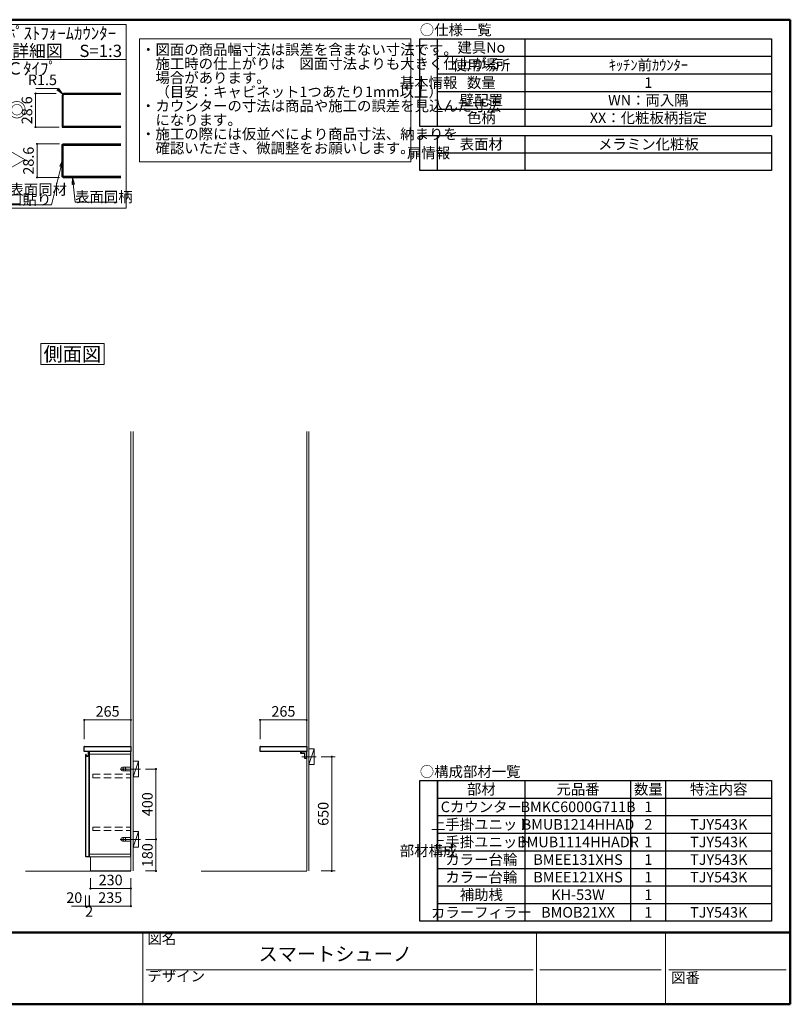
# Model space of a CAD drawing. Units: millimetres. Extents: x 5 to 405, y 5 to 285.
# Drawn here: x 186 to 405, y 5 to 285 of the extents above; entities that cross this region are included whole.
import ezdxf

# ---------------------------------------------------------------- set-up
doc = ezdxf.new("R2010")
doc.units = ezdxf.units.MM
doc.header["$LTSCALE"] = 0.25
doc.linetypes.add('DASHDOT', pattern=[50.5, 30, -9, 2.5, -9])
doc.linetypes.add('HIDDEN', pattern=[12.6, 8.4, -4.2])
for name, color, linetype, lineweight in [('1', 7, 'Continuous', 30), ('10', 214, 'Continuous', 50), ('11', 7, 'Continuous', 30), ('12', 94, 'Continuous', 9), ('2', 134, 'Continuous', 9)]:
    doc.layers.add(name, color=color, linetype=linetype, lineweight=lineweight)
doc.styles.get("Standard").update_dxf_attribs({"font": 'txt', "bigfont": 'bigfont'})
doc.styles.add('T_STANDARD', font='txt', dxfattribs={"height": 10, "bigfont": 'bigfont'})
doc.styles.add('ＭＳ ゴシック', font='txt')
doc.dimstyles.get("Standard").update_dxf_attribs({"dimtxt": 0.18, "dimasz": 0.18, "dimexe": 0.18, "dimexo": 0.0625, "dimgap": 0.09, "dimtad": 0, "dimtih": 1, "dimtoh": 1, "dimdec": 4, "dimzin": 0, "dimdsep": 46, "dimtxsty": 'Standard', "dimcen": 0.09, "dimadec": 0, "dimazin": 0, "dimtfac": 1, "dimtdec": 4, "dimtofl": 0, "dimtmove": 0, "dimatfit": 3, "dimfxl": 1, "dimtolj": 1, "dimtzin": 0, "dimarcsym": 0})

# ---------------------------------------------------------------- blocks, each defined once
blk = doc.blocks.new('*G22')
at = {"layer": '2', "color": 134, "linetype": 'Continuous', "lineweight": 9}
for p, q in [((191.88, 192.91), (209.88, 192.91)), ((191.88, 186.91), (191.88, 192.91)), ((209.88, 192.91), (209.88, 186.91)), ((209.88, 186.91), (191.88, 186.91))]:
    blk.add_line(p, q, dxfattribs=at)
blk = doc.blocks.new('*G21')
blk.add_blockref('*G22', (0, 0))
at = {"layer": '2', "color": 134, "linetype": 'Continuous', "lineweight": 9, "insert": (200.87, 187.91), "char_height": 4, "width": 19.2907, "attachment_point": 8}
blk.add_mtext('{\\fＭＳ ゴシック;\\T0.750000;側面図}', dxfattribs=at)
blk = doc.blocks.new('*G23')
at = {"layer": '2', "color": 134, "linetype": 'Continuous', "lineweight": 9, "char_height": 3, "attachment_point": 7}
for s, insert, width in [('{\\fＭＳ ゴシック;\\T0.750000;・図面の商品幅寸法は誤差を含まない寸法です。}', (220.41, 274.99), 101.5334), ('{\\fＭＳ ゴシック;\\T0.750000;\u3000施工時の仕上がりは\u3000図面寸法よりも大きく仕上がる}', (220.41, 270.99), 115.9801), ('{\\fＭＳ ゴシック;\\T0.870926;\u3000場合があります。}', (220.41, 266.99), 38.0169), ('{\\fＭＳ ゴシック;\\T0.762176;\u3000（目安：キャビネット1つあたり1mm以上）}', (220.41, 262.99), 84.5127), ('{\\fＭＳ ゴシック;\\T0.750000;・カウンターの寸法は商品や施工の誤差を見込んだ寸法}', (220.41, 258.99), 119.2076), ('{\\fＭＳ ゴシック;\\T1.201119;\u3000になります。}', (220.41, 254.99), 31.8782), ('{\\fＭＳ ゴシック;\\T0.750000;・施工の際には仮並べにより商品寸法、納まりを}', (220.41, 250.99), 104.4515), ('{\\fＭＳ ゴシック;\\T0.750000;\u3000確認いただき、微調整をお願いします。}', (220.41, 246.99), 84.2442)]:
    blk.add_mtext(s, dxfattribs=dict(at, insert=insert, width=width))
blk = doc.blocks.new('*G24')
at = {"layer": '2', "color": 134, "linetype": 'Continuous', "lineweight": 9}
for p, q in [((220, 279.6), (297.15, 279.6)), ((220, 244.6), (220, 279.6)), ((297.15, 279.6), (297.15, 244.6)), ((297.15, 244.6), (220, 244.6))]:
    blk.add_line(p, q, dxfattribs=at)
blk = doc.blocks.new('*G44')
at = {"layer": '2', "color": 134, "linetype": 'Continuous', "lineweight": 9}
for p, q in [((217.5, 42.91), (217.5, 167.91)), ((218.13, 167.91), (218.13, 42.91))]:
    blk.add_line(p, q, dxfattribs=at)
blk = doc.blocks.new('_DOT')
at = {"color": 0}
blk.add_line((-0.5, 0), (-1, 0), dxfattribs=at)
at = {"color": 0, "const_width": 0.5}
blk.add_lwpolyline([(-0.25, 0, 1), (0.25, 0, 1)], format="xyb", close=True, dxfattribs=at)
blk = doc.blocks.new('Dim7')
at = {"layer": '2', "color": 134, "linetype": 'Continuous', "lineweight": 9}
for p, q in [((221.63, 51.91), (224.63, 51.91)), ((224.63, 42.91), (224.63, 51.91)), ((221.63, 42.91), (224.63, 42.91))]:
    blk.add_line(p, q, dxfattribs=at)
at = {"layer": '2', "color": 134, "linetype": 'Continuous', "lineweight": 9, "xscale": 0.6000000000000001, "yscale": 0.6000000000000001, "zscale": 0.6000000000000001}
for p, rotation in [((224.63, 51.91), 89.99999999999991), ((224.63, 42.91), 269.9999999999998)]:
    blk.add_blockref('_DOT', p, dxfattribs=dict(at, rotation=rotation))
at = {"layer": '2', "color": 134, "linetype": 'Continuous', "lineweight": 9, "insert": (224.63, 47.41), "char_height": 3, "width": 36.4286, "attachment_point": 8, "rotation": 90, "style": 'ＭＳ ゴシック'}
blk.add_mtext('180', dxfattribs=at)
blk = doc.blocks.new('Dim8')
at = {"layer": '2', "color": 134, "linetype": 'Continuous', "lineweight": 9}
for p, q in [((221.63, 71.91), (224.63, 71.91)), ((224.63, 51.91), (224.63, 71.91)), ((221.63, 51.91), (224.63, 51.91))]:
    blk.add_line(p, q, dxfattribs=at)
at = {"layer": '2', "color": 134, "linetype": 'Continuous', "lineweight": 9, "xscale": 0.6000000000000001, "yscale": 0.6000000000000001, "zscale": 0.6000000000000001}
for p, rotation in [((224.63, 71.91), 89.99999999999991), ((224.63, 51.91), 269.9999999999998)]:
    blk.add_blockref('_DOT', p, dxfattribs=dict(at, rotation=rotation))
at = {"layer": '2', "color": 134, "linetype": 'Continuous', "lineweight": 9, "insert": (224.63, 61.91), "char_height": 3, "width": 38.5714, "attachment_point": 8, "rotation": 90, "style": 'ＭＳ ゴシック'}
blk.add_mtext('400', dxfattribs=at)
blk = doc.blocks.new('*G47')
at = {"layer": '2', "color": 134, "linetype": 'Continuous', "lineweight": 9}
for p, q in [((267.5, 76.81), (267.5, 167.91)), ((268.13, 167.91), (268.13, 42.91)), ((267.5, 75.01), (267.5, 76.81)), ((267.5, 46.91), (267.5, 75.01)), ((267.5, 42.91), (267.5, 46.91))]:
    blk.add_line(p, q, dxfattribs=at)
blk = doc.blocks.new('*G48')
at = {"layer": '2', "color": 134, "linetype": 'Continuous', "lineweight": 30}
for p, q in [((265.75, 76.91), (267.4, 76.91)), ((265.75, 76.91), (265.75, 76.41)), ((265.75, 76.41), (266.9, 76.41)), ((266.9, 76.41), (266.9, 75.01)), ((267.5, 75.01), (267.5, 76.81)), ((266.9, 75.01), (267.5, 75.01))]:
    blk.add_line(p, q, dxfattribs=at)
at = {"layer": '2', "color": 134, "linetype": 'DASHDOT', "lineweight": 9}
for p, q in [((266, 76.21), (266, 77.12)), ((267.7, 75.41), (266.69, 75.41))]:
    blk.add_line(p, q, dxfattribs=at)
at = {"layer": '2', "color": 134, "linetype": 'Continuous', "lineweight": 9}
blk.add_line((267.5, 76.81), (267.4, 76.91), dxfattribs=at)
at = {"layer": '2', "color": 134, "linetype": 'HIDDEN', "lineweight": 30}
for q in [(267.46, 76.91), (267.5, 76.86)]:
    blk.add_line((267.5, 76.91), q, dxfattribs=at)
blk = doc.blocks.new('*G51')
at = {"layer": '2', "color": 134, "linetype": 'Continuous', "lineweight": 9}
for p, q in [((268.13, 73.16), (268.13, 77.66)), ((268.13, 77.66), (269.63, 77.66)), ((269.63, 77.66), (269.63, 73.16)), ((269.63, 73.16), (268.13, 73.16))]:
    blk.add_line(p, q, dxfattribs=at)
blk = doc.blocks.new('*G50')
at = {"layer": '2', "color": 134, "linetype": 'Continuous', "lineweight": 9}
blk.add_line((269.63, 77.66), (268.13, 73.16), dxfattribs=at)
blk.add_blockref('*G51', (0, 0))
blk = doc.blocks.new('*G49')
at = {"layer": '2', "color": 134, "linetype": 'DASHDOT', "lineweight": 9}
blk.add_line((270.2, 75.41), (266.08, 75.41), dxfattribs=at)
blk.add_blockref('*G50', (0, 0))
blk = doc.blocks.new('*G54')
at = {"layer": '2', "color": 134, "linetype": 'Continuous', "lineweight": 9}
for p, q in [((218.13, 69.66), (218.13, 74.16)), ((218.13, 74.16), (219.63, 74.16)), ((219.63, 74.16), (219.63, 69.66)), ((219.63, 69.66), (218.13, 69.66))]:
    blk.add_line(p, q, dxfattribs=at)
blk = doc.blocks.new('*G53')
at = {"layer": '2', "color": 134, "linetype": 'Continuous', "lineweight": 9}
blk.add_line((219.63, 74.16), (218.13, 69.66), dxfattribs=at)
blk.add_blockref('*G54', (0, 0))
blk = doc.blocks.new('*G52')
at = {"layer": '2', "color": 134, "linetype": 'DASHDOT', "lineweight": 9}
blk.add_line((220.2, 71.91), (216.08, 71.91), dxfattribs=at)
blk.add_blockref('*G53', (0, 0))
blk = doc.blocks.new('*G57')
at = {"layer": '2', "color": 134, "linetype": 'Continuous', "lineweight": 9}
for p, q in [((218.13, 49.66), (218.13, 54.16)), ((218.13, 54.16), (219.63, 54.16)), ((219.63, 54.16), (219.63, 49.66)), ((219.63, 49.66), (218.13, 49.66))]:
    blk.add_line(p, q, dxfattribs=at)
blk = doc.blocks.new('*G56')
at = {"layer": '2', "color": 134, "linetype": 'Continuous', "lineweight": 9}
blk.add_line((219.63, 54.16), (218.13, 49.66), dxfattribs=at)
blk.add_blockref('*G57', (0, 0))
blk = doc.blocks.new('*G55')
at = {"layer": '2', "color": 134, "linetype": 'DASHDOT', "lineweight": 9}
blk.add_line((220.2, 51.91), (216.08, 51.91), dxfattribs=at)
blk.add_blockref('*G56', (0, 0))
blk = doc.blocks.new('Dim9')
at = {"layer": '2', "color": 134, "linetype": 'Continuous', "lineweight": 9}
for p, q in [((271.63, 75.41), (275.63, 75.41)), ((274.63, 42.91), (274.63, 75.41)), ((271.63, 42.91), (275.63, 42.91))]:
    blk.add_line(p, q, dxfattribs=at)
at = {"layer": '2', "color": 134, "linetype": 'Continuous', "lineweight": 9, "xscale": 0.6, "yscale": 0.6, "zscale": 0.6}
for p, rotation in [((274.63, 75.41), 89.99999999999991), ((274.63, 42.91), 269.9999999999998)]:
    blk.add_blockref('_DOT', p, dxfattribs=dict(at, rotation=rotation))
at = {"layer": '2', "color": 134, "linetype": 'Continuous', "lineweight": 9, "insert": (274.63, 59.16), "char_height": 3, "width": 37.8571, "attachment_point": 8, "rotation": 90, "style": 'ＭＳ ゴシック'}
blk.add_mtext('650', dxfattribs=at)
blk = doc.blocks.new('Dim10')
at = {"layer": '2', "color": 134, "linetype": 'Continuous', "lineweight": 9}
for p, q in [((217.5, 40.91), (217.5, 32.91)), ((205.75, 35.91), (205.75, 32.91)), ((205.75, 32.91), (217.5, 32.91))]:
    blk.add_line(p, q, dxfattribs=at)
at = {"layer": '2', "color": 134, "linetype": 'Continuous', "lineweight": 9, "xscale": 0.6000000000000001, "yscale": 0.6000000000000001, "zscale": 0.6000000000000001}
for p, rotation in [((205.75, 32.91), 179.9999999999998), ((217.5, 32.91), 359.9999999999997)]:
    blk.add_blockref('_DOT', p, dxfattribs=dict(at, rotation=rotation))
at = {"layer": '2', "color": 134, "linetype": 'Continuous', "lineweight": 9, "insert": (211.63, 32.91), "char_height": 3, "width": 38.5714, "attachment_point": 8, "style": 'ＭＳ ゴシック'}
blk.add_mtext('235', dxfattribs=at)
blk = doc.blocks.new('Dim11')
at = {"layer": '2', "color": 134, "linetype": 'Continuous', "lineweight": 9}
for p, q in [((206, 40.91), (206, 37.91)), ((217.5, 40.91), (217.5, 37.91)), ((206, 37.91), (217.5, 37.91))]:
    blk.add_line(p, q, dxfattribs=at)
at = {"layer": '2', "color": 134, "linetype": 'Continuous', "lineweight": 9, "xscale": 0.6000000000000001, "yscale": 0.6000000000000001, "zscale": 0.6000000000000001}
for p, rotation in [((206, 37.91), 179.9999999999998), ((217.5, 37.91), 359.9999999999997)]:
    blk.add_blockref('_DOT', p, dxfattribs=dict(at, rotation=rotation))
at = {"layer": '2', "color": 134, "linetype": 'Continuous', "lineweight": 9, "insert": (211.75, 37.91), "char_height": 3, "width": 38.5714, "attachment_point": 8, "style": 'ＭＳ ゴシック'}
blk.add_mtext('230', dxfattribs=at)
blk = doc.blocks.new('*G61')
at = {"layer": '1', "color": 7, "linetype": 'Continuous', "lineweight": 9}
for p, q in [((206, 46.91), (217.5, 46.91)), ((206, 42.91), (206, 46.91)), ((217.5, 46.91), (217.5, 42.91)), ((217.5, 42.91), (206, 42.91))]:
    blk.add_line(p, q, dxfattribs=at)
blk = doc.blocks.new('*G63')
at = {"layer": '2', "color": 134, "linetype": 'DASHDOT', "lineweight": 9}
for p, q in [((214.43, 51.91), (217.73, 51.91)), ((215.32, 52.31), (215.32, 51.51)), ((216, 52.31), (216, 51.51))]:
    blk.add_line(p, q, dxfattribs=at)
at = {"layer": '2', "color": 134, "linetype": 'Continuous', "lineweight": 9}
for p, q in [((217.38, 52.41), (215.13, 52.41)), ((217.38, 51.41), (215.13, 51.41)), ((217.38, 52.41), (217.38, 51.41))]:
    blk.add_line(p, q, dxfattribs=at)
for centre in [(215.32, 51.91), (216, 51.91)]:
    blk.add_circle(centre, 0.15, dxfattribs=at)
blk.add_arc((215.13, 51.91), 0.5, 90, 270, dxfattribs=at)
blk = doc.blocks.new('*G64')
at = {"layer": '2', "color": 134, "linetype": 'DASHDOT', "lineweight": 9}
for p, q in [((214.43, 71.91), (217.73, 71.91)), ((215.32, 72.31), (215.32, 71.51)), ((216, 72.31), (216, 71.51))]:
    blk.add_line(p, q, dxfattribs=at)
at = {"layer": '2', "color": 134, "linetype": 'Continuous', "lineweight": 9}
for p, q in [((217.38, 72.41), (215.13, 72.41)), ((217.38, 71.41), (215.13, 71.41)), ((217.38, 72.41), (217.38, 71.41))]:
    blk.add_line(p, q, dxfattribs=at)
for centre in [(215.32, 71.91), (216, 71.91)]:
    blk.add_circle(centre, 0.15, dxfattribs=at)
blk.add_arc((215.13, 71.91), 0.5, 90, 270, dxfattribs=at)
blk = doc.blocks.new('*G66')
at = {"layer": '2', "color": 134, "linetype": 'HIDDEN', "lineweight": 9}
for p, q in [((206.68, 70.41), (217.38, 70.41)), ((206.68, 69.41), (206.68, 70.41)), ((217.38, 69.41), (217.38, 70.41)), ((206.68, 69.41), (217.38, 69.41))]:
    blk.add_line(p, q, dxfattribs=at)
blk = doc.blocks.new('*G67')
at = {"layer": '2', "color": 134, "linetype": 'HIDDEN', "lineweight": 9}
for p, q in [((206.68, 55.41), (217.38, 55.41)), ((206.68, 54.41), (206.68, 55.41)), ((206.68, 54.41), (217.38, 54.41)), ((217.38, 54.41), (217.38, 55.41))]:
    blk.add_line(p, q, dxfattribs=at)
blk = doc.blocks.new('*G68')
at = {"layer": '1', "color": 7, "linetype": 'Continuous', "lineweight": 30}
for p, q in [((204.65, 76.06), (204.73, 76.05)), ((204.65, 76.06), (204.65, 47.13)), ((204.83, 75.97), (204.83, 75.96)), ((204.83, 75.96), (204.84, 75.94)), ((204.84, 75.94), (204.89, 75.74)), ((205.41, 75.82), (205.41, 76.76)), ((205.41, 76.76), (205.63, 76.76)), ((205.65, 76.72), (205.63, 76.76)), ((205.65, 47.1), (205.65, 76.72)), ((204.73, 47.06), (205.63, 47.06)), ((205.65, 47.1), (205.63, 47.06))]:
    blk.add_line(p, q, dxfattribs=at)
for centre, radius, start, end in [((204.72, 75.94), 0.11, 15, 85), ((205.14, 75.81), 0.255, 195, 269.9599), ((205.14, 75.82), 0.27, 269.9599, 0.0122), ((204.73, 47.13), 0.075, 180, 270)]:
    blk.add_arc(centre, radius, start, end, dxfattribs=at)
at = {"layer": '2', "color": 134, "linetype": 'DASHDOT', "lineweight": 9}
for p, q in [((205.63, 76.76), (205.65, 76.76)), ((205.65, 76.72), (205.65, 76.76)), ((204.65, 47.13), (204.65, 47.06)), ((204.73, 47.06), (204.65, 47.06)), ((205.63, 47.06), (205.65, 47.06)), ((205.65, 47.1), (205.65, 47.06))]:
    blk.add_line(p, q, dxfattribs=at)
blk = doc.blocks.new('*G70')
at = {"layer": '1', "color": 7, "linetype": 'Continuous', "lineweight": 9}
for p, q in [((205.75, 76.91), (217.5, 76.91)), ((205.75, 46.91), (205.75, 76.91)), ((217.5, 76.91), (217.5, 46.91)), ((217.5, 46.91), (205.75, 46.91))]:
    blk.add_line(p, q, dxfattribs=at)
blk = doc.blocks.new('*G69')
at = {"layer": '1', "color": 7, "linetype": 'Continuous', "lineweight": 9}
for p, q in [((217.38, 76.16), (205.75, 76.16)), ((217.38, 76.61), (217.5, 76.61)), ((217.38, 47.21), (217.38, 76.61)), ((205.75, 47.66), (217.38, 47.66)), ((217.38, 47.21), (217.5, 47.21))]:
    blk.add_line(p, q, dxfattribs=at)
blk.add_blockref('*G70', (0, 0))
blk = doc.blocks.new('*G65')
for name in ['*G68', '*G69', '*G66', '*G67']:
    blk.add_blockref(name, (0, 0))
blk = doc.blocks.new('*G62')
for name in ['*G65', '*G64', '*G63']:
    blk.add_blockref(name, (0, 0))
blk = doc.blocks.new('Dim12')
at = {"layer": '2', "color": 134, "linetype": 'Continuous', "lineweight": 9}
for p, q in [((205.65, 35.91), (205.65, 32.91)), ((205.75, 35.91), (205.75, 32.91)), ((204.9, 32.91), (205.75, 32.91))]:
    blk.add_line(p, q, dxfattribs=at)
at = {"layer": '2', "color": 134, "linetype": 'Continuous', "lineweight": 9, "xscale": 0.6000000000000001, "yscale": 0.6000000000000001, "zscale": 0.6000000000000001}
for p, rotation in [((205.65, 32.91), 359.9999999999997), ((205.75, 32.91), 179.9999999999995)]:
    blk.add_blockref('_DOT', p, dxfattribs=dict(at, rotation=rotation))
at = {"layer": '2', "color": 134, "linetype": 'Continuous', "lineweight": 9, "insert": (205.65, 32.91), "char_height": 3, "width": 10, "attachment_point": 2, "style": 'ＭＳ ゴシック'}
blk.add_mtext('2', dxfattribs=at)
blk = doc.blocks.new('Dim13')
at = {"layer": '2', "color": 134, "linetype": 'Continuous', "lineweight": 9}
for p, q in [((204.65, 35.91), (204.65, 32.91)), ((205.65, 35.91), (205.65, 32.91)), ((200.65, 32.91), (205.65, 32.91))]:
    blk.add_line(p, q, dxfattribs=at)
at = {"layer": '2', "color": 134, "linetype": 'Continuous', "lineweight": 9, "xscale": 0.6000000000000001, "yscale": 0.6000000000000001, "zscale": 0.6000000000000001}
for p, rotation in [((204.65, 32.91), 359.9999999999997), ((205.65, 32.91), 179.9999999999995)]:
    blk.add_blockref('_DOT', p, dxfattribs=dict(at, rotation=rotation))
at = {"layer": '2', "color": 134, "linetype": 'Continuous', "lineweight": 9, "insert": (203.68, 32.91), "char_height": 3, "width": 24.2857, "attachment_point": 9, "style": 'ＭＳ ゴシック'}
blk.add_mtext('20', dxfattribs=at)
blk = doc.blocks.new('*G73')
at = {"layer": '1', "color": 7, "linetype": 'Continuous', "lineweight": 30}
for p, q in [((204.25, 76.91), (204.25, 78.28)), ((217.5, 76.91), (204.25, 76.91)), ((204.33, 78.36), (217.5, 78.36)), ((217.5, 78.36), (217.5, 76.91))]:
    blk.add_line(p, q, dxfattribs=at)
blk.add_arc((204.33, 78.28), 0.075, 90, 180, dxfattribs=at)
blk = doc.blocks.new('*G74')
at = {"layer": '1', "color": 7, "linetype": 'Continuous', "lineweight": 30}
for p, q in [((254.25, 76.91), (254.25, 78.28)), ((267.5, 76.91), (254.25, 76.91)), ((254.33, 78.36), (267.5, 78.36)), ((267.5, 78.36), (267.5, 76.91))]:
    blk.add_line(p, q, dxfattribs=at)
blk.add_arc((254.33, 78.28), 0.075, 90, 180, dxfattribs=at)
blk = doc.blocks.new('Dim14')
at = {"layer": '2', "color": 134, "linetype": 'Continuous', "lineweight": 9}
for p, q in [((204.25, 80.36), (204.25, 85.86)), ((204.25, 85.86), (217.5, 85.86)), ((217.5, 80.36), (217.5, 85.86))]:
    blk.add_line(p, q, dxfattribs=at)
at = {"layer": '2', "color": 134, "linetype": 'Continuous', "lineweight": 9, "xscale": 0.6000000000000001, "yscale": 0.6000000000000001, "zscale": 0.6000000000000001}
for p, rotation in [((204.25, 85.86), 179.9999999999998), ((217.5, 85.86), 359.9999999999997)]:
    blk.add_blockref('_DOT', p, dxfattribs=dict(at, rotation=rotation))
at = {"layer": '2', "color": 134, "linetype": 'Continuous', "lineweight": 9, "insert": (210.88, 85.86), "char_height": 3, "width": 38.5714, "attachment_point": 8, "style": 'ＭＳ ゴシック'}
blk.add_mtext('265', dxfattribs=at)
blk = doc.blocks.new('Dim15')
at = {"layer": '2', "color": 134, "linetype": 'Continuous', "lineweight": 9}
for p, q in [((254.25, 80.36), (254.25, 85.86)), ((254.25, 85.86), (267.5, 85.86)), ((267.5, 80.36), (267.5, 85.86))]:
    blk.add_line(p, q, dxfattribs=at)
at = {"layer": '2', "color": 134, "linetype": 'Continuous', "lineweight": 9, "xscale": 0.6000000000000001, "yscale": 0.6000000000000001, "zscale": 0.6000000000000001}
for p, rotation in [((254.25, 85.86), 179.9999999999998), ((267.5, 85.86), 359.9999999999997)]:
    blk.add_blockref('_DOT', p, dxfattribs=dict(at, rotation=rotation))
at = {"layer": '2', "color": 134, "linetype": 'Continuous', "lineweight": 9, "insert": (260.88, 85.86), "char_height": 3, "width": 38.5714, "attachment_point": 8, "style": 'ＭＳ ゴシック'}
blk.add_mtext('265', dxfattribs=at)
blk = doc.blocks.new('Dim20')
at = {"layer": '2', "color": 134, "linetype": 'Continuous', "lineweight": 9}
for p, q in [((175, 40.91), (175, 36.91)), ((176, 40.91), (176, 36.91)), ((175, 37.91), (180.33, 37.91))]:
    blk.add_line(p, q, dxfattribs=at)
at = {"layer": '2', "color": 134, "linetype": 'Continuous', "lineweight": 9, "xscale": 0.6, "yscale": 0.6, "zscale": 0.6}
for p, rotation in [((175, 37.91), 359.9999999999997), ((176, 37.91), 179.9999999999995)]:
    blk.add_blockref('_DOT', p, dxfattribs=dict(at, rotation=rotation))
at = {"layer": '2', "color": 134, "linetype": 'Continuous', "lineweight": 9, "insert": (177.33, 37.91), "char_height": 3, "width": 24.2857, "attachment_point": 7, "style": 'ＭＳ ゴシック'}
blk.add_mtext('20', dxfattribs=at)
blk = doc.blocks.new('*G88')
at = {"layer": '2', "color": 134, "linetype": 'Continuous', "lineweight": 9}
for p, q in [((180.71, 273.64), (180.71, 283.64)), ((180.71, 283.64), (216.14, 283.64)), ((216.14, 283.64), (216.14, 273.64)), ((216.14, 273.64), (180.71, 273.64))]:
    blk.add_line(p, q, dxfattribs=at)
blk = doc.blocks.new('*G89')
at = {"layer": '2', "color": 134, "linetype": 'Continuous', "lineweight": 9}
for p, q in [((180.71, 273.64), (180.71, 231.45)), ((216.14, 273.64), (180.71, 273.64)), ((216.14, 231.45), (216.14, 273.64)), ((180.71, 231.45), (216.14, 231.45))]:
    blk.add_line(p, q, dxfattribs=at)
blk = doc.blocks.new('_CLOSED')
at = {"color": 0}
for p, q in [((0, 0), (-1, 0.17)), ((-1, 0.17), (-1, -0.17)), ((0, 0), (-1, -0.17)), ((0, 0), (-1, 0))]:
    blk.add_line(p, q, dxfattribs=at)
blk = doc.blocks.new('Dim22')
at = {"layer": '2', "color": 134, "linetype": 'Continuous', "lineweight": 9}
for p, q in [((196.29, 264), (190.38, 264)), ((190.38, 264), (190.38, 254.47)), ((197.15, 254.47), (190.38, 254.47))]:
    blk.add_line(p, q, dxfattribs=at)
at = {"layer": '2', "color": 134, "linetype": 'Continuous', "lineweight": 9, "xscale": 0.6, "yscale": 0.6, "zscale": 0.6}
for p, rotation in [((190.38, 264), 89.99999999999991), ((190.38, 254.47), 269.9999999999998)]:
    blk.add_blockref('_DOT', p, dxfattribs=dict(at, rotation=rotation))
at = {"layer": '2', "color": 134, "linetype": 'Continuous', "lineweight": 9, "insert": (190.38, 259.24), "char_height": 3, "width": 45.7143, "attachment_point": 8, "rotation": 90, "style": 'ＭＳ ゴシック'}
blk.add_mtext('28.6', dxfattribs=at)
blk = doc.blocks.new('Dim23')
at = {"layer": '2', "color": 134, "linetype": 'Continuous', "lineweight": 9}
for p, q in [((197.24, 249.67), (190.83, 249.67)), ((190.83, 249.67), (190.83, 240.14)), ((197.24, 240.14), (190.83, 240.14))]:
    blk.add_line(p, q, dxfattribs=at)
at = {"layer": '2', "color": 134, "linetype": 'Continuous', "lineweight": 9, "xscale": 0.6, "yscale": 0.6, "zscale": 0.6}
for p, rotation in [((190.83, 249.67), 89.99999999999991), ((190.83, 240.14), 269.9999999999998)]:
    blk.add_blockref('_DOT', p, dxfattribs=dict(at, rotation=rotation))
at = {"layer": '2', "color": 134, "linetype": 'Continuous', "lineweight": 9, "insert": (190.83, 244.91), "char_height": 3, "width": 45.7143, "attachment_point": 8, "rotation": 90, "style": 'ＭＳ ゴシック'}
blk.add_mtext('28.6', dxfattribs=at)
blk = doc.blocks.new('_OPEN')
at = {"color": 0}
for q in [(-1, 0.17), (-1, -0.17), (-1, 0)]:
    blk.add_line((0, 0), q, dxfattribs=at)
blk = doc.blocks.new('Dim24')
at = {"layer": '2', "color": 134, "linetype": 'Continuous', "lineweight": 9}
for p, q in [((196.5, 265.46), (190.5, 265.46)), ((198.12, 263.85), (196.5, 265.46))]:
    blk.add_line(p, q, dxfattribs=at)
at = {"layer": '2', "color": 134, "linetype": 'Continuous', "lineweight": 9, "xscale": 2, "yscale": 2, "zscale": 2, "rotation": 315.3155635489134}
blk.add_blockref('_OPEN', (198.12, 263.85), dxfattribs=at)
at = {"layer": '2', "color": 134, "linetype": 'Continuous', "lineweight": 9, "insert": (196.5, 265.46), "char_height": 3, "width": 45.7143, "attachment_point": 9, "style": 'ＭＳ ゴシック'}
blk.add_mtext('R1.5', dxfattribs=at)
blk = doc.blocks.new('*G101')
at = {"layer": '11', "color": 7, "linetype": 'Continuous', "lineweight": 30}
for p, q in [((299.65, 28.6585), (299.65, 68.6585)), ((299.65, 68.6585), (304.65, 68.6585)), ((304.65, 68.6585), (304.65, 28.6585)), ((304.65, 28.6585), (299.65, 28.6585))]:
    blk.add_line(p, q, dxfattribs=at)
blk = doc.blocks.new('*G102')
at = {"layer": '11', "color": 7, "linetype": 'Continuous', "lineweight": 30}
for p, q in [((304.65, 28.6585), (304.65, 68.6585)), ((304.65, 68.6585), (399.65, 68.6585)), ((399.65, 68.6585), (399.65, 28.6585)), ((399.65, 28.6585), (304.65, 28.6585))]:
    blk.add_line(p, q, dxfattribs=at)
blk = doc.blocks.new('*G87')
at = {"layer": '2', "color": 134, "linetype": 'Continuous', "lineweight": 9}
for p, q in [((180.708, 273.637), (180.708, 231.454)), ((198.245, 254.47), (198.245, 263.503)), ((198.478, 263.736), (214.645, 263.736)), ((214.645, 254.736), (198.245, 254.736))]:
    blk.add_line(p, q, dxfattribs=at)
at = {"layer": '2', "color": 134, "linetype": 'Continuous', "lineweight": 30}
for p, q in [((197.978, 263.503), (197.978, 254.47)), ((214.645, 264.003), (198.478, 264.003)), ((197.978, 254.47), (214.645, 254.47)), ((197.978, 249.521), (198.245, 249.675)), ((197.978, 240.295), (197.978, 249.521)), ((198.245, 249.675), (214.645, 249.675)), ((198.245, 240.142), (198.245, 249.675)), ((198.245, 249.275), (214.645, 249.275)), ((198.245, 240.142), (197.978, 240.295)), ((198.245, 240.542), (214.645, 240.542)), ((198.245, 240.142), (214.645, 240.142))]:
    blk.add_line(p, q, dxfattribs=at)
at = {"layer": '2', "color": 134, "linetype": 'Continuous', "lineweight": 9}
for points in [[(198.113, 245.23), (194.896, 232.348), (182.896, 232.348)], [(200.916, 240.142), (201.636, 233.11), (213.636, 233.11)]]:
    blk.add_lwpolyline(points, dxfattribs=at)
at = {"layer": '2', "color": 134, "linetype": 'Continuous', "lineweight": 30}
blk.add_arc((198.478, 263.503), 0.5, 90, 180, dxfattribs=at)
at = {"layer": '2', "color": 134, "linetype": 'Continuous', "lineweight": 9}
blk.add_arc((198.478, 263.503), 0.233, 90, 180, dxfattribs=at)
for name in ['*G88', '*G89']:
    blk.add_blockref(name, (0, 0))
at = {"layer": '2', "color": 134, "linetype": 'Continuous', "lineweight": 9, "xscale": 2, "yscale": 2, "zscale": 2}
for p, rotation in [((198.113, 245.23), 75.97983317111085), ((200.916, 240.142), 95.85112296308637)]:
    blk.add_blockref('_CLOSED', p, dxfattribs=dict(at, rotation=rotation))
at = {"layer": '2', "color": 134, "linetype": 'Continuous', "lineweight": 9}
for s, insert, char_height, width, attachment_point in [('{\\fＭＳ ゴシック;\\T0.758696;ﾎﾟｽﾄﾌｫｰﾑｶｳﾝﾀｰ}', (182.245, 281.137), 3.5, 32.27158, 4), ('{\\fＭＳ ゴシック;\\T0.750000;断面詳細図\u3000S=1:3}', (214.995, 276.137), 3.5, 45.88428, 6), ('{\\fＭＳ ゴシック;\\T0.984845;Ｃﾀｲﾌﾟ}', (182.11, 271.137), 3.5, 16.08107, 4), ('{\\fＭＳ ゴシック;\\T0.750000;表面同材}', (182.983, 236.713), 3, 19.40377, 4), ('{\\fＭＳ ゴシック;\\T0.750000;木口貼り}', (194.896, 232.348), 3, 18.53899, 9), ('{\\fＭＳ ゴシック;\\T0.750000;表面同柄}', (201.636, 233.11), 3, 19.42507, 7)]:
    blk.add_mtext(s, dxfattribs=dict(at, insert=insert, char_height=char_height, width=width, attachment_point=attachment_point))
at = {"layer": '2', "color": 134, "linetype": 'Continuous', "lineweight": 9, "char_height": 4, "attachment_point": 2, "rotation": 270}
for s, insert, width in [('{\\fＭＳ ゴシック;\\T0.750000;◎}', (187.037, 259.406), 6.23096), ('{\\fＭＳ ゴシック;\\T0.750000;△}', (187.057, 245.196), 6.25936)]:
    blk.add_mtext(s, dxfattribs=dict(at, insert=insert, width=width))
at = {"layer": '2', "color": 134, "linetype": 'Continuous', "lineweight": 9}
for base, p1, p2, picture, middle in [((190.379, 254.47), (197.287, 264.003), (198.151, 254.47), 'Dim22', (190.379, 259.236)), ((190.829, 240.142), (198.245, 249.675), (198.245, 240.142), 'Dim23', (190.829, 244.908))]:
    dim = blk.add_linear_dim(base=base, p1=p1, p2=p2, angle=270, text='28.6', dimstyle='Standard', override={"dimscale": 1, "dimtxt": 3, "dimasz": 0.6, "dimexe": 0, "dimexo": 1, "dimgap": 0, "dimtad": 1, "dimtih": 0, "dimtoh": 0, "dimdec": 2, "dimzin": 8, "dimtxsty": 'ＭＳ ゴシック', "dimblk1": 'DOT', "dimblk2": 'DOT', "dimsah": 1, "dimse1": 0, "dimse2": 0, "dimtix": 0, "dimtofl": 1, "dimtmove": 1, "dimatfit": 2, "dimtzin": 8}, dxfattribs=at)
    dim.commit()
    dim.dimension.update_dxf_attribs({"geometry": picture, "text_midpoint": middle, "dimtype": 160, "text_rotation": 90})
dim = blk.add_radius_dim(center=(198.478, 263.503), mpoint=(198.122, 263.855), text='R1.5', dimstyle='Standard', override={"dimscale": 1, "dimtxt": 3, "dimasz": 2, "dimexe": 0, "dimexo": 0, "dimgap": 0, "dimtad": 1, "dimtih": 0, "dimtoh": 0, "dimdec": 2, "dimzin": 8, "dimtxsty": 'ＭＳ ゴシック', "dimblk1": 'OPEN', "dimblk2": 'OPEN', "dimsah": 1, "dimse1": 1, "dimse2": 1, "dimtix": 0, "dimtofl": 1, "dimatfit": 2, "dimtzin": 8}, dxfattribs=at)
dim.commit()
dim.dimension.update_dxf_attribs({"geometry": 'Dim24', "text_midpoint": (193.504, 266.955), "dimtype": 164})

msp = doc.modelspace()

# ---------------------------------------------------------------- linework, layer by layer
at = {"layer": '10', "color": 214, "linetype": 'Continuous', "lineweight": 50}
for p, q in [((405, 285), (5, 285)), ((405, 5), (405, 285)), ((5, 25.408), (405, 25.408)), ((5, 5), (405, 5))]:
    msp.add_line(p, q, dxfattribs=at)
at = {"layer": '11', "color": 7, "linetype": 'Continuous', "lineweight": 30}
for p, q in [((299.65, 254.6), (299.65, 279.6)), ((299.65, 279.6), (399.65, 279.6)), ((304.65, 254.6), (304.65, 279.6)), ((399.65, 279.6), (399.65, 254.6)), ((399.65, 254.6), (299.65, 254.6)), ((299.65, 242.1), (299.65, 252.1)), ((299.65, 252.1), (399.65, 252.1)), ((304.65, 242.1), (304.65, 252.1)), ((399.65, 252.1), (399.65, 242.1)), ((399.65, 242.1), (299.65, 242.1))]:
    msp.add_line(p, q, dxfattribs=at)
at = {"layer": '11', "color": 7, "linetype": 'Continuous', "lineweight": 9}
for p, q in [((220.921, 5), (220.921, 25.408)), ((332.847, 5), (332.847, 25.408)), ((369.56, 5), (369.56, 25.408)), ((221.824, 14.768), (331.916, 14.768)), ((333.749, 14.768), (368.327, 14.768)), ((370.462, 14.768), (403.847, 14.768))]:
    msp.add_line(p, q, dxfattribs=at)
at = {"layer": '12', "color": 94, "linetype": 'Continuous', "lineweight": 30}
for p, q in [((329.65, 254.6), (329.65, 279.6)), ((304.65, 274.6), (399.65, 274.6)), ((304.65, 269.6), (399.65, 269.6)), ((304.65, 264.6), (399.65, 264.6)), ((304.65, 259.6), (399.65, 259.6)), ((329.65, 242.1), (329.65, 252.1)), ((304.65, 247.1), (399.65, 247.1)), ((329.65, 28.659), (329.65, 68.659)), ((359.65, 28.659), (359.65, 68.659)), ((369.65, 28.659), (369.65, 68.659)), ((304.65, 63.658), (399.65, 63.658)), ((304.65, 58.658), (399.65, 58.658)), ((304.65, 53.658), (399.65, 53.658)), ((304.65, 48.658), (399.65, 48.658)), ((304.65, 43.658), (399.65, 43.658)), ((304.65, 38.658), (399.65, 38.658)), ((304.65, 33.658), (399.65, 33.658))]:
    msp.add_line(p, q, dxfattribs=at)
at = {"layer": '2', "color": 134, "linetype": 'Continuous', "lineweight": 9}
for p, q in [((187.5, 42.908), (217.5, 42.908)), ((237.5, 42.908), (267.5, 42.908))]:
    msp.add_line(p, q, dxfattribs=at)

# ---------------------------------------------------------------- block references
for name in ['*G87', '*G24', '*G23', '*G21', '*G44', '*G47', '*G73', '*G62', '*G74', '*G48', '*G49', '*G52', '*G101', '*G102', '*G55', '*G61']:
    msp.add_blockref(name, (0, 0))

# ---------------------------------------------------------------- texts
at = {"layer": '12', "color": 94, "linetype": 'Continuous', "lineweight": 9}
for s, insert, char_height, width, attachment_point in [('{\\fＭＳ ゴシック;\\T0.750000;○仕様一覧}', (299.65, 282.1), 3, 24.16059, 4), ('{\\fＭＳ ゴシック;\\T0.750000;建具No}', (317.15, 277.1), 3, 14.04043, 5), ('{\\fＭＳ ゴシック;\\T0.750000;使用場所}', (317.15, 272.1), 3, 19.57417, 5), ('{\\fＭＳ ゴシック;\\T0.750000;ｷｯﾁﾝ前ｶｳﾝﾀｰ}', (364.65, 272.1), 3, 23.88848, 5), ('{\\fＭＳ ゴシック;\\T0.750000;数量}', (317.15, 267.1), 3, 9.7538, 5), ('{\\fＭＳ ゴシック;\\T0.750000;1}', (364.65, 267.1), 3, 1.14594, 5), ('{\\fＭＳ ゴシック;\\T0.750000;壁配置}', (317.15, 262.1), 3, 14.62139, 5), ('{\\fＭＳ ゴシック;\\T0.750000;WN：両入隅}', (364.65, 262.1), 3, 23.83949, 5), ('{\\fＭＳ ゴシック;\\T0.750000;色柄}', (317.15, 257.1), 3, 9.7964, 5), ('{\\fＭＳ ゴシック;\\T0.750000;XX：化粧板柄指定}', (364.65, 257.1), 3, 38.22924, 5), ('{\\fＭＳ ゴシック;\\T0.750000;表面材}', (317.15, 249.6), 3, 14.55748, 5), ('{\\fＭＳ ゴシック;\\T0.750000;メラミン化粧板}', (364.65, 249.6), 3, 33.572, 5), ('{\\fＭＳ ゴシック;\\T0.750000;○構成部材一覧}', (299.65, 71.159), 3, 33.85316, 4), ('{\\fＭＳ ゴシック;\\T0.750000;部材}', (317.15, 66.159), 3, 9.7325, 5), ('{\\fＭＳ ゴシック;\\T0.750000;元品番}', (344.65, 66.159), 3, 14.51488, 5), ('{\\fＭＳ ゴシック;\\T0.750000;数量}', (364.65, 66.159), 3, 9.7538, 5), ('{\\fＭＳ ゴシック;\\T0.750000;特注内容}', (384.65, 66.159), 3, 19.55287, 5), ('{\\fＭＳ ゴシック;\\T0.750000;Cカウンター}', (317.15, 61.158), 3, 26.41253, 5), ('{\\fＭＳ ゴシック;\\T0.762374;BMKC6000G711B}', (344.65, 61.158), 3, 27.65142, 5), ('{\\fＭＳ ゴシック;\\T0.750000;1}', (364.65, 61.158), 3, 1.14594, 5), ('{\\fＭＳ ゴシック;\\T0.750000;上手掛ユニット}', (317.15, 56.158), 3, 33.4442, 5), ('{\\fＭＳ ゴシック;\\T0.762470;BMUB1214HHAD}', (344.65, 56.158), 3, 25.52152, 5), ('{\\fＭＳ ゴシック;\\T0.750000;2}', (364.65, 56.158), 3, 2.20242, 5), ('{\\fＭＳ ゴシック;\\T0.750000;TJY543K}', (384.65, 56.158), 3, 14.86208, 5), ('{\\fＭＳ ゴシック;\\T0.750000;上手掛ユニット}', (317.15, 51.158), 3, 33.4442, 5), ('{\\fＭＳ ゴシック;\\T0.761184;BMUB1114HHADR}', (344.65, 51.158), 3, 27.65451, 5), ('{\\fＭＳ ゴシック;\\T0.750000;1}', (364.65, 51.158), 3, 1.14594, 5), ('{\\fＭＳ ゴシック;\\T0.750000;TJY543K}', (384.65, 51.158), 3, 14.86208, 5), ('{\\fＭＳ ゴシック;\\T0.750000;カラー台輪}', (317.15, 46.158), 3, 23.92629, 5), ('{\\fＭＳ ゴシック;\\T0.761943;BMEE131XHS}', (344.65, 46.158), 3, 21.26353, 5), ('{\\fＭＳ ゴシック;\\T0.750000;1}', (364.65, 46.158), 3, 1.14594, 5), ('{\\fＭＳ ゴシック;\\T0.750000;TJY543K}', (384.65, 46.158), 3, 14.86208, 5), ('{\\fＭＳ ゴシック;\\T0.750000;カラー台輪}', (317.15, 41.158), 3, 23.92629, 5), ('{\\fＭＳ ゴシック;\\T0.761943;BMEE121XHS}', (344.65, 41.158), 3, 21.26353, 5), ('{\\fＭＳ ゴシック;\\T0.750000;1}', (364.65, 41.158), 3, 1.14594, 5), ('{\\fＭＳ ゴシック;\\T0.750000;TJY543K}', (384.65, 41.158), 3, 14.86208, 5), ('{\\fＭＳ ゴシック;\\T0.750000;補助桟}', (317.15, 36.158), 3, 14.77049, 5), ('{\\fＭＳ ゴシック;\\T0.750000;KH-53W}', (344.65, 36.158), 3, 12.80609, 5), ('{\\fＭＳ ゴシック;\\T0.750000;1}', (364.65, 36.158), 3, 1.14594, 5), ('{\\fＭＳ ゴシック;\\T0.750000;カラーフィラー}', (317.15, 31.159), 3, 33.55495, 5), ('{\\fＭＳ ゴシック;\\T0.750000;BMOB21XX}', (344.65, 31.159), 3, 16.89676, 5), ('{\\fＭＳ ゴシック;\\T0.750000;1}', (364.65, 31.159), 3, 1.14594, 5), ('{\\fＭＳ ゴシック;\\T0.750000;TJY543K}', (384.65, 31.159), 3, 14.86208, 5), ('{\\fＭＳ ゴシック;\\T0.750000;図名}', (222.218, 22.156), 3, 8.88902, 7), ('{\\fＭＳ ゴシック;\\T0.750000;スマートシューノ}', (275.639, 19.324), 4, 50.19061, 5), ('{\\fＭＳ ゴシック;\\T0.750000;デザイン}', (222.218, 11.516), 3, 19.14391, 7), ('{\\fＭＳ ゴシック;\\T0.750000;図番}', (371.113, 11.082), 3, 9.49394, 7)]:
    msp.add_mtext(s, dxfattribs=dict(at, insert=insert, char_height=char_height, width=width, attachment_point=attachment_point))
at = {"layer": '12', "color": 94, "linetype": 'Continuous', "lineweight": 9, "char_height": 3, "attachment_point": 5, "style": 'T_STANDARD'}
for s, insert, width in [('{\\fＭＳ ゴシック;\\T0.750000;基本情報}', (302.15, 267.1), 19.59547), ('{\\fＭＳ ゴシック;\\T0.750000;扉情報}', (302.15, 247.1), 14.74919), ('{\\fＭＳ ゴシック;\\T0.750000;部材構成}', (302.15, 48.658), 19.53157)]:
    msp.add_mtext(s, dxfattribs=dict(at, insert=insert, width=width))
at = {"layer": '12', "color": 94, "linetype": 'Continuous', "lineweight": 9, "char_height": 3, "attachment_point": 5}
for insert in [(317.15, 244.6), (364.65, 244.6)]:
    msp.add_mtext('{\\fＭＳ ゴシック;\\T0.750000; }', dxfattribs=dict(at, insert=insert))

# ---------------------------------------------------------------- dimensions: what is measured, and where the dimension line sits
at = {"layer": '2', "color": 134, "linetype": 'Continuous', "lineweight": 9}
for base, p1, p2, override, picture, middle in [((217.5, 85.858), (204.25, 78.358), (217.5, 78.358), {"dimscale": 1, "dimtxt": 3, "dimasz": 0.6, "dimexe": 0, "dimexo": 2, "dimgap": 0, "dimtad": 1, "dimtih": 0, "dimtoh": 0, "dimdec": 2, "dimzin": 8, "dimtxsty": 'ＭＳ ゴシック', "dimblk1": 'DOT', "dimblk2": 'DOT', "dimsah": 1, "dimse1": 0, "dimse2": 0, "dimtix": 0, "dimtofl": 1, "dimtmove": 1, "dimatfit": 2, "dimtzin": 8}, 'Dim14', (210.875, 85.858)), ((267.5, 85.858), (254.25, 78.358), (267.5, 78.358), {"dimscale": 1, "dimtxt": 3, "dimasz": 0.6, "dimexe": 0, "dimexo": 2, "dimgap": 0, "dimtad": 1, "dimtih": 0, "dimtoh": 0, "dimdec": 2, "dimzin": 8, "dimtxsty": 'ＭＳ ゴシック', "dimblk1": 'DOT', "dimblk2": 'DOT', "dimsah": 1, "dimse1": 0, "dimse2": 0, "dimtix": 0, "dimtofl": 1, "dimtmove": 1, "dimatfit": 2, "dimtzin": 8}, 'Dim15', (260.875, 85.858)), ((176, 37.908), (175, 42.908), (176, 42.908), {"dimscale": 1, "dimtxt": 3, "dimasz": 0.6, "dimexe": 1, "dimexo": 2, "dimgap": 0, "dimtad": 1, "dimtih": 0, "dimtoh": 0, "dimdec": 2, "dimzin": 8, "dimtxsty": 'ＭＳ ゴシック', "dimblk1": 'DOT', "dimblk2": 'DOT', "dimsah": 1, "dimse1": 0, "dimse2": 0, "dimtix": 0, "dimtofl": 1, "dimtmove": 1, "dimatfit": 2, "dimtzin": 8}, 'Dim20', (178.831, 37.908)), ((217.5, 32.908), (205.75, 37.908), (217.5, 42.908), {"dimscale": 1, "dimtxt": 3, "dimasz": 0.6, "dimexe": 0, "dimexo": 2, "dimgap": 0, "dimtad": 1, "dimtih": 0, "dimtoh": 0, "dimdec": 2, "dimzin": 8, "dimtxsty": 'ＭＳ ゴシック', "dimblk1": 'DOT', "dimblk2": 'DOT', "dimsah": 1, "dimse1": 0, "dimse2": 0, "dimtix": 0, "dimtofl": 1, "dimtmove": 1, "dimatfit": 2, "dimtzin": 8}, 'Dim10', (211.625, 32.908)), ((217.5, 37.908), (206, 42.908), (217.5, 42.908), {"dimscale": 1, "dimtxt": 3, "dimasz": 0.6, "dimexe": 0, "dimexo": 2, "dimgap": 0, "dimtad": 1, "dimtih": 0, "dimtoh": 0, "dimdec": 2, "dimzin": 8, "dimtxsty": 'ＭＳ ゴシック', "dimblk1": 'DOT', "dimblk2": 'DOT', "dimsah": 1, "dimse1": 0, "dimse2": 0, "dimtix": 0, "dimtofl": 1, "dimtmove": 1, "dimatfit": 2, "dimtzin": 8}, 'Dim11', (211.75, 37.908)), ((205.65, 32.908), (204.65, 37.908), (205.65, 37.908), {"dimscale": 1, "dimtxt": 3, "dimasz": 0.6, "dimexe": 0, "dimexo": 2, "dimgap": 0, "dimtad": 1, "dimtih": 0, "dimtoh": 0, "dimdec": 2, "dimzin": 8, "dimtxsty": 'ＭＳ ゴシック', "dimblk1": 'DOT', "dimblk2": 'DOT', "dimsah": 1, "dimse1": 0, "dimse2": 0, "dimtix": 0, "dimtofl": 1, "dimtmove": 1, "dimatfit": 2, "dimtzin": 8}, 'Dim13', (202.176, 32.908)), ((205.75, 32.908), (205.65, 37.908), (205.75, 37.908), {"dimscale": 1, "dimtxt": 3, "dimasz": 0.6, "dimexe": 0, "dimexo": 2, "dimgap": 0, "dimtad": 1, "dimtih": 0, "dimtoh": 0, "dimdec": 2, "dimzin": 8, "dimtxsty": 'ＭＳ ゴシック', "dimblk1": 'DOT', "dimblk2": 'DOT', "dimsah": 1, "dimse1": 0, "dimse2": 0, "dimtix": 0, "dimtofl": 1, "dimtmove": 1, "dimatfit": 2, "dimtzin": 8}, 'Dim12', (205.65, 29.908))]:
    dim = msp.add_linear_dim(base=base, p1=p1, p2=p2, dimstyle='Standard', override=override, dxfattribs=at)
    dim.commit()
    dim.dimension.update_dxf_attribs({"geometry": picture, "text_midpoint": middle, "dimtype": 160})
for base, p1, p2, override, picture, middle in [((224.625, 71.908), (219.625, 51.908), (219.625, 71.908), {"dimscale": 1, "dimtxt": 3, "dimasz": 0.6, "dimexe": 0, "dimexo": 2, "dimgap": 0, "dimtad": 1, "dimtih": 0, "dimtoh": 0, "dimdec": 2, "dimzin": 8, "dimtxsty": 'ＭＳ ゴシック', "dimblk1": 'DOT', "dimblk2": 'DOT', "dimsah": 1, "dimse1": 0, "dimse2": 0, "dimtix": 0, "dimtofl": 1, "dimtmove": 1, "dimatfit": 2, "dimtzin": 8}, 'Dim8', (224.625, 61.908)), ((274.625, 75.408), (269.625, 42.908), (269.625, 75.408), {"dimscale": 1, "dimtxt": 3, "dimasz": 0.6, "dimexe": 1, "dimexo": 2, "dimgap": 0, "dimtad": 1, "dimtih": 0, "dimtoh": 0, "dimdec": 2, "dimzin": 8, "dimtxsty": 'ＭＳ ゴシック', "dimblk1": 'DOT', "dimblk2": 'DOT', "dimsah": 1, "dimse1": 0, "dimse2": 0, "dimtix": 0, "dimtofl": 1, "dimtmove": 1, "dimatfit": 2, "dimtzin": 8}, 'Dim9', (274.625, 59.158)), ((224.625, 51.908), (219.625, 42.908), (219.625, 51.908), {"dimscale": 1, "dimtxt": 3, "dimasz": 0.6, "dimexe": 0, "dimexo": 2, "dimgap": 0, "dimtad": 1, "dimtih": 0, "dimtoh": 0, "dimdec": 2, "dimzin": 8, "dimtxsty": 'ＭＳ ゴシック', "dimblk1": 'DOT', "dimblk2": 'DOT', "dimsah": 1, "dimse1": 0, "dimse2": 0, "dimtix": 0, "dimtofl": 1, "dimtmove": 1, "dimatfit": 2, "dimtzin": 8}, 'Dim7', (224.625, 47.408))]:
    dim = msp.add_linear_dim(base=base, p1=p1, p2=p2, angle=90, dimstyle='Standard', override=override, dxfattribs=at)
    dim.commit()
    dim.dimension.update_dxf_attribs({"geometry": picture, "text_midpoint": middle, "dimtype": 160})

doc.saveas('drawing.dxf')
